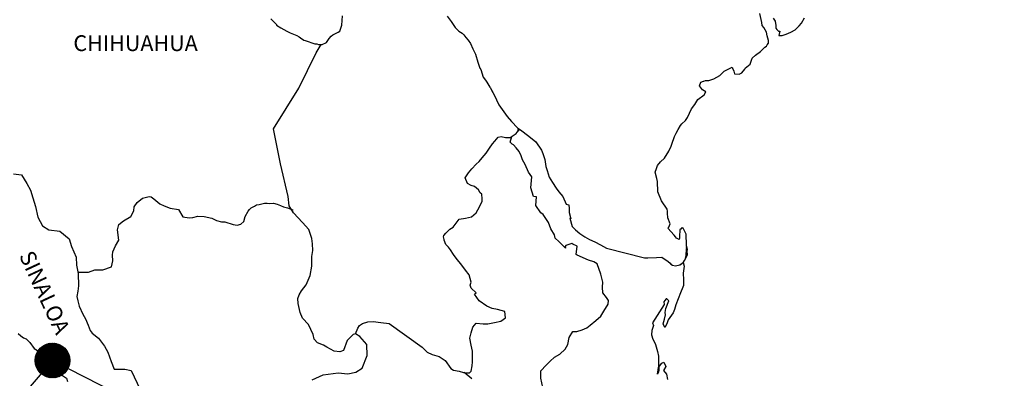
# Model space of a CAD drawing. Units: millimetres. Extents: x 282450 to 284850, y 2670163 to 2671963.
# Drawn here: x 284534 to 284684, y 2671708 to 2671762 of the extents above; entities that cross this region are included whole.
import ezdxf

# ---------------------------------------------------------------- set-up
doc = ezdxf.new("R2010")
doc.units = ezdxf.units.MM
doc.layers.add('Lomo', color=7, linetype='Continuous')
doc.styles.add('ROMANS', font='ROMANS', dxfattribs={"height": 0.2})

msp = doc.modelspace()

# ---------------------------------------------------------------- hatches: boundary and pattern name
at = {"layer": 'Lomo'}
h = msp.add_hatch(dxfattribs=at)
h.set_pattern_fill('ANSI31', scale=0.8, style=0)
h.set_pattern_definition([(45, (-96632.582, 842700.93582), (-0.0707106781187, 0.0707106781187), [])])
edge = h.paths.add_edge_path()
edge.add_arc((284539.18, 2671710.24), 2.65, 0, 360)

# ---------------------------------------------------------------- linework, layer by layer
at = {"layer": 'Lomo', "color": 5, "linetype": 'Continuous'}
for p, q in [((284533.96, 2671714.34, 1.16), (284534.35, 2671714, 1.16)), ((284534.35, 2671714, 1.16), (284534.8, 2671713.7, 1.16)), ((284534.8, 2671713.7, 1.16), (284535.19, 2671713.51, 1.16)), ((284535.19, 2671713.51, 1.16), (284535.73, 2671712.96, 1.16)), ((284535.73, 2671712.96, 1.16), (284536.42, 2671712.08, 1.16)), ((284536.42, 2671712.08, 1.16), (284537.49, 2671711.39, 1.16)), ((284537.49, 2671711.39, 1.16), (284537.89, 2671710.75, 1.16)), ((284537.84, 2671710.6, 1.16), (284537.5, 2671710.05, 1.16)), ((284537.5, 2671710.05, 1.16), (284538.18, 2671709.61, 1.16)), ((284537.89, 2671710.75, 1.16), (284537.84, 2671710.6, 1.16)), ((284538.18, 2671709.61, 1.16), (284538.67, 2671709.21, 1.16)), ((284538.67, 2671709.21, 1.16), (284539.61, 2671708.67, 1.16)), ((284539.61, 2671708.67, 1.16), (284540.54, 2671708.09, 1.16)), ((284540.54, 2671708.09, 1.16), (284541.32, 2671707.54, 1.16)), ((284541.32, 2671707.54, 1.16), (284541.47, 2671707.05, 1.16))]:
    msp.add_line(p, q, dxfattribs=at)
at = {"layer": 'Lomo'}
for q in [(284450.12, 2671607.32), (284742.05, 2671607.32)]:
    msp.add_line((284539.18, 2671710.24, 1.16), q, dxfattribs=at)
at = {"layer": 'Lomo', "color": 7, "linetype": 'Continuous', "elevation": 1.16}
for points in [[(284572.35, 2671762.15), (284573.23, 2671761.26), (284573.23, 2671761.17), (284573.87, 2671760.77), (284574.81, 2671760.28), (284575.3, 2671760.03), (284576.33, 2671759.63), (284576.67, 2671759.39), (284576.87, 2671759.25), (284577.35, 2671758.9), (284577.6, 2671758.85), (284578.19, 2671758.65), (284578.44, 2671758.55), (284578.88, 2671758.41), (284579.03, 2671758.36), (284579.36, 2671758.36), (284579.61, 2671758.26), (284580.15, 2671758.26), (284580.83, 2671758.55), (284581.22, 2671759.15), (284581.52, 2671759.49), (284581.76, 2671759.7), (284582.6, 2671760.09), (284582.84, 2671760.29), (284582.84, 2671760.29), (284583.13, 2671761.17), (284583.23, 2671762.61)], [(284599.15, 2671762.57), (284599.74, 2671761.73), (284600.38, 2671760.84), (284600.63, 2671760.55), (284600.92, 2671760.25), (284601.41, 2671759.96), (284601.66, 2671759.72), (284602, 2671759.32), (284602.35, 2671758.88), (284602.69, 2671758.38), (284603.03, 2671757.59), (284603.47, 2671756.75), (284603.82, 2671755.57), (284604.11, 2671754.63), (284604.26, 2671754.43), (284604.61, 2671753.3), (284604.66, 2671753.25), (284605.1, 2671752.66), (284605.19, 2671752.51), (284605.64, 2671751.77), (284605.73, 2671751.67), (284605.93, 2671751.18), (284606.08, 2671750.93), (284606.28, 2671750.59), (284607.02, 2671749.1), (284608, 2671747.68), (284608.25, 2671747.28), (284608.93, 2671746.54), (284609.86, 2671745.6), (284610.3, 2671745.26), (284611.58, 2671744.33), (284612.61, 2671743.44), (284613.49, 2671742.2), (284613.69, 2671741.67), (284613.98, 2671740.77), (284614.13, 2671739.69), (284614.33, 2671739.1), (284614.63, 2671738.11), (284615.17, 2671737.27), (284615.7, 2671736.44), (284616.1, 2671735.85), (284616.74, 2671735.15), (284617.23, 2671733.97), (284617.62, 2671733.87), (284617.67, 2671733.33), (284617.67, 2671732.73), (284617.96, 2671731.75), (284617.77, 2671731.85), (284618.16, 2671730.61), (284618.66, 2671730.07), (284619.29, 2671729.53), (284620.08, 2671729.04), (284620.77, 2671728.64), (284621.6, 2671728.25), (284622.43, 2671727.81), (284623.37, 2671727.31), (284629.14, 2671725.84), (284629.64, 2671725.84), (284630.96, 2671725.89), (284631.79, 2671725.94), (284632.73, 2671725.3), (284633.02, 2671725.05), (284633.16, 2671724.85), (284633.41, 2671724.71), (284633.86, 2671724.61), (284634.49, 2671724.76), (284635.07, 2671725.2), (284635.23, 2671725.45), (284635.52, 2671725.99), (284635.66, 2671726.34), (284635.56, 2671727.18), (284635.52, 2671727.57), (284635.37, 2671725.79), (284635.57, 2671726.49), (284635.57, 2671726.49), (284635.66, 2671727.08), (284635.52, 2671727.77), (284635.46, 2671729.45), (284635.02, 2671730.34), (284634.87, 2671730.38), (284634.82, 2671730.38), (284634.73, 2671730.23), (284634.48, 2671730.09), (284634.49, 2671729.69), (284634.43, 2671729.5), (284634.43, 2671728.9), (284634.39, 2671728.61), (284633.99, 2671728.8), (284633.85, 2671729.05), (284633.65, 2671729.29), (284632.67, 2671730.33), (284632.81, 2671730.48), (284633.06, 2671731.02), (284632.67, 2671731.91), (284632.62, 2671732.6), (284632.61, 2671732.95), (284632.57, 2671733.25), (284631.73, 2671734.48), (284631.14, 2671735.86), (284631.09, 2671737.44), (284630.99, 2671737.88), (284630.74, 2671738.87), (284630.94, 2671739.41), (284631.09, 2671739.86), (284631.58, 2671740.4), (284632.16, 2671740.99), (284632.85, 2671742.03), (284633.19, 2671742.82), (284633.28, 2671743.12), (284633.67, 2671744.25), (284633.97, 2671744.79), (284634.27, 2671745.33), (284634.61, 2671745.93), (284634.8, 2671746.17), (284635.39, 2671746.72), (284635.68, 2671747.16), (284635.68, 2671747.16), (284636.27, 2671748.45), (284636.76, 2671749.14), (284637.24, 2671749.88), (284638.18, 2671750.62), (284638.47, 2671751.06), (284637.93, 2671751.36), (284637.48, 2671751.95), (284637.68, 2671752.5), (284638.12, 2671752.69), (284638.17, 2671752.69), (284638.42, 2671752.79), (284638.66, 2671752.79), (284638.9, 2671752.79), (284639.69, 2671753.04), (284640.57, 2671753.53), (284640.97, 2671753.93), (284641.25, 2671754.18), (284641.85, 2671754.52), (284642.48, 2671754.82), (284642.53, 2671754.67), (284642.73, 2671754.18), (284642.83, 2671753.78), (284643.51, 2671753.73), (284643.95, 2671753.93), (284644.39, 2671754.47), (284644.44, 2671754.67), (284645.18, 2671755.27), (284645.47, 2671756.15), (284646.01, 2671756.6), (284646.74, 2671757.2), (284646.93, 2671757.34), (284647.42, 2671757.83), (284647.67, 2671757.98), (284647.77, 2671758.18), (284647.96, 2671758.43), (284647.96, 2671758.87), (284647.77, 2671759.56), (284647.67, 2671760.11), (284647.28, 2671760.84), (284647.03, 2671761.14), (284646.98, 2671761.58), (284646.68, 2671762.96)], [(284648.69, 2671762.23), (284648.99, 2671761.78), (284649.08, 2671761.14), (284649.08, 2671760.7), (284649.24, 2671760.5), (284649.48, 2671760.25), (284649.72, 2671760.25), (284649.53, 2671759.61), (284650.06, 2671759.61), (284650.66, 2671759.81), (284651.39, 2671760.11), (284652.03, 2671760.45), (284652.03, 2671760.45), (284652.62, 2671761.09), (284653.01, 2671761.49), (284653.44, 2671762.28)], [(284578.62, 2671707.3), (284580.29, 2671708.04), (284582.6, 2671708.37), (284584.07, 2671708.23), (284585.3, 2671708.47), (284586.23, 2671709.06), (284587.02, 2671710.98), (284586.96, 2671712.66), (284585.88, 2671713.89), (284585.24, 2671714.29), (284584.85, 2671714.19), (284583.97, 2671713.3), (284583.38, 2671711.77), (284582.84, 2671711.58), (284581.96, 2671711.68), (284580.88, 2671712.27), (284580.34, 2671712.57), (284579.45, 2671712.92), (284578.96, 2671713.46), (284578.81, 2671714.2), (284578.81, 2671714.2), (284578.42, 2671714.94), (284578.08, 2671715.73), (284577.19, 2671716.67), (284576.8, 2671717.55), (284576.5, 2671718.88), (284576.45, 2671719.68), (284576.65, 2671720.22), (284577.04, 2671720.81), (284577.72, 2671721.74), (284578.36, 2671723.13), (284578.61, 2671724.55), (284578.6, 2671726.03), (284578.76, 2671726.97), (284578.7, 2671727.96), (284578.6, 2671728.79), (284578.11, 2671730.12), (284577.18, 2671731.21), (284575.8, 2671732.69), (284575.12, 2671733.73), (284574.97, 2671735.15), (284573.83, 2671740.09), (284572.75, 2671745.42), (284576.62, 2671751.62), (284579.27, 2671756.99), (284580.01, 2671758.26)], [(284585.24, 2671714.29), (284585.59, 2671715.13), (284585.83, 2671715.57), (284586.28, 2671715.87), (284587.11, 2671716.11), (284587.9, 2671716.16), (284589.07, 2671716.01), (284590.35, 2671715.85), (284595.36, 2671712.25), (284596.1, 2671711.51), (284596.89, 2671711.16), (284597.92, 2671710.87), (284598.85, 2671710.22), (284599.69, 2671709.04), (284600.13, 2671708.79), (284600.97, 2671708.6), (284601.61, 2671708.44), (284601.95, 2671708.35), (284602.53, 2671708.35), (284602.78, 2671708.64), (284602.93, 2671709.43), (284603.02, 2671710.02), (284603.02, 2671710.86), (284602.98, 2671711.65), (284602.78, 2671712.58), (284602.58, 2671713.62), (284602.78, 2671714.46), (284603.07, 2671715.3), (284603.56, 2671715.93), (284604.6, 2671715.83), (284605.33, 2671715.79), (284606.36, 2671716.03), (284607.29, 2671716.22), (284608.03, 2671716.72), (284607.93, 2671717.7), (284606.8, 2671718), (284605.97, 2671718.15), (284605.18, 2671718.49), (284604, 2671719.33), (284603.31, 2671720.32), (284603.56, 2671720.52), (284602.82, 2671721.21), (284602.63, 2671721.71), (284602.78, 2671722.15), (284602.47, 2671723.23), (284601.94, 2671723.97), (284601.25, 2671724.91), (284600.66, 2671725.6), (284600.12, 2671726.34), (284599.67, 2671727.04), (284599.38, 2671727.48), (284598.94, 2671727.88), (284598.69, 2671728.51), (284598.69, 2671728.61), (284598.6, 2671729.05), (284598.64, 2671729.21), (284598.64, 2671729.21), (284598.93, 2671729.6), (284599.57, 2671730.19), (284600.06, 2671730.48), (284600.36, 2671730.88), (284601, 2671731.71), (284601.93, 2671731.86), (284602.86, 2671732.06), (284603.55, 2671732.69), (284604.09, 2671733.59), (284604.48, 2671734.42), (284604.48, 2671734.81), (284604.43, 2671735.5), (284604.19, 2671735.7), (284603.89, 2671736.15), (284603.3, 2671736.69), (284602.81, 2671736.84), (284602.22, 2671737.14), (284601.88, 2671737.98), (284602.41, 2671738.76), (284602.91, 2671739.35), (284603.54, 2671740.04), (284603.99, 2671740.49), (284604.48, 2671741.03), (284605.07, 2671741.72), (284605.56, 2671742.51), (284606.05, 2671743.14), (284606.39, 2671743.54), (284606.88, 2671744.18), (284607.37, 2671744.27), (284608.01, 2671744.13), (284608.7, 2671744.13), (284609.63, 2671744.72), (284609.93, 2671745.11), (284610.12, 2671745.4), (284609.91, 2671745.09), (284609.99, 2671745.5)], [(284613.69, 2671706.16), (284613.39, 2671707.54), (284613.39, 2671708.67), (284614.17, 2671709.51), (284614.81, 2671710.15), (284615.45, 2671710.74), (284616.28, 2671711.18), (284617.07, 2671711.97), (284617.47, 2671712.66), (284617.71, 2671713.74), (284618.25, 2671714.63), (284618.84, 2671714.63), (284619.67, 2671714.88), (284620.36, 2671715.22), (284620.9, 2671715.61), (284621.73, 2671716.3), (284622.52, 2671716.99), (284622.96, 2671717.73), (284623.6, 2671718.81), (284623.65, 2671719.36), (284623.35, 2671719.8), (284622.81, 2671720.54), (284622.76, 2671721.38), (284622.81, 2671722.16), (284622.51, 2671723.35), (284621.92, 2671724.93), (284621.43, 2671725.23), (284620.64, 2671725.48), (284618.93, 2671726.22), (284618.73, 2671726.32), (284618.88, 2671727.59), (284618.24, 2671727.89), (284618.09, 2671727.99), (284617.16, 2671727.69), (284617.06, 2671727.55), (284617.11, 2671727.3), (284616.52, 2671727.9), (284616.13, 2671728.34), (284615.58, 2671728.83), (284615.48, 2671729.33), (284614.89, 2671730.26), (284614.55, 2671731.2), (284613.72, 2671732.43), (284613.37, 2671732.68), (284612.63, 2671733.77), (284612.73, 2671735.1), (284612.29, 2671735.15), (284611.85, 2671736.48), (284612.04, 2671738.16), (284611.5, 2671738.84), (284611.01, 2671739.99), (284610.62, 2671740.72), (284610.42, 2671741.31), (284610.07, 2671742.01), (284609.63, 2671742.55), (284609.24, 2671742.99), (284609.05, 2671743.09), (284608.7, 2671743.39), (284608.96, 2671744.29)], [(284533.27, 2671738.62), (284534.45, 2671738.43), (284535.29, 2671737.14), (284535.82, 2671736.11), (284536.22, 2671734.97), (284536.62, 2671733.64), (284536.96, 2671732.01), (284537.65, 2671730.68), (284538.63, 2671730.09), (284540.3, 2671729.89), (284541.72, 2671728.7), (284542.07, 2671727.57), (284542.41, 2671726.73), (284542.76, 2671725.94), (284542.85, 2671724.71), (284543.1, 2671723.47), (284543.16, 2671721.6), (284543.06, 2671720.76), (284542.86, 2671719.97), (284543.01, 2671719.33), (284543.26, 2671718.49), (284543.79, 2671717.26), (284544.19, 2671716.57), (284544.58, 2671715.63), (284544.92, 2671714.8), (284545.22, 2671714.4), (284546.15, 2671713.61), (284547.09, 2671712.43), (284547.58, 2671711.53), (284548.12, 2671710.11), (284548.57, 2671708.92), (284550.18, 2671708.92), (284551.12, 2671708.72), (284554.32, 2671702.01)], [(284543.07, 2671723.66), (284544.67, 2671723.67), (284545.61, 2671724.01), (284546.84, 2671724.01), (284548.16, 2671724.45), (284548.36, 2671725.39), (284548.3, 2671726.22), (284548.36, 2671726.77), (284548.75, 2671727.65), (284549.24, 2671728.54), (284549.04, 2671730.07), (284549.24, 2671730.91), (284549.97, 2671731.44), (284551.1, 2671732.14), (284551.54, 2671732.98), (284551.59, 2671733.57), (284552.03, 2671734.25), (284552.87, 2671734.89), (284553.85, 2671735.14), (284554.19, 2671735.09), (284554.59, 2671734.79), (284555.47, 2671734.05), (284556.16, 2671733.76), (284557.04, 2671733.36), (284558.32, 2671733.16), (284559.01, 2671732.08), (284559.94, 2671731.93), (284560.53, 2671731.98), (284561.27, 2671732.17), (284562.25, 2671732.12), (284563.38, 2671731.87), (284564.12, 2671731.53), (284564.85, 2671731.32), (284565.35, 2671731.32), (284566.62, 2671730.88), (284567.26, 2671730.78), (284567.8, 2671730.93), (284568.24, 2671731.37), (284568.48, 2671732.11), (284568.93, 2671732.9), (284569.12, 2671733.19), (284569.37, 2671733.44), (284569.86, 2671733.68), (284570.2, 2671733.88), (284570.59, 2671733.93), (284571.39, 2671734.13), (284571.78, 2671734.13), (284572.12, 2671734.08), (284572.76, 2671734.13), (284573.3, 2671733.98), (284573.84, 2671733.78), (284574.28, 2671733.58), (284574.87, 2671733.43), (284575.56, 2671733.18), (284575.75, 2671733.14), (284575.75, 2671733.14)], [(284634.49, 2671724.76), (284634.74, 2671724.91), (284635.02, 2671725.11)], [(284602.88, 2671707.46), (284601.72, 2671708.41)]]:
    msp.add_lwpolyline(points, dxfattribs=at)
at = {"layer": 'Lomo', "color": 5, "linetype": 'Continuous', "elevation": 1.16}
msp.add_lwpolyline([(284635.02, 2671725.11), (284635.18, 2671724.56), (284635.03, 2671723.52), (284635.08, 2671722.49), (284635.08, 2671721.65), (284634.98, 2671721.4), (284634.59, 2671720.51), (284633.91, 2671718.69), (284633.67, 2671718), (284633.47, 2671717.5), (284632.74, 2671716.42), (284632.55, 2671715.83), (284632.25, 2671715.23), (284632.2, 2671715.23), (284631.95, 2671715.83), (284632.15, 2671716.51), (284632.34, 2671717.16), (284632.3, 2671717.55), (284632.39, 2671718.15), (284632.83, 2671719.28), (284632.83, 2671719.33), (284632.54, 2671719.62), (284632.44, 2671719.62), (284632.2, 2671719.38), (284632.05, 2671719.13), (284632.1, 2671718.74), (284630.34, 2671715.97), (284630.49, 2671715.58), (284630.24, 2671714.79), (284630.19, 2671714.15), (284630.39, 2671713.5), (284630.68, 2671713.01), (284630.83, 2671712.66), (284631.13, 2671711.63), (284631.28, 2671710.89), (284631.28, 2671709.75), (284631.33, 2671708.72), (284631.23, 2671708.37), (284631.13, 2671708.17), (284631.28, 2671709.16), (284631.77, 2671709.85), (284632.06, 2671710), (284632.36, 2671709.31), (284632.01, 2671708.72), (284632.46, 2671708.17), (284632.65, 2671707.34)], dxfattribs=at)
at = {"layer": 'Lomo'}
msp.add_circle((284539.18, 2671710.24, 1.16), 2.65, dxfattribs=at)

# ---------------------------------------------------------------- texts
at = {"layer": 'Lomo', "color": 7, "style": 'ROMANS'}
msp.add_text('CHIHUAHUA', height=2.4, dxfattribs=at).set_placement((284542.36, 2671757.24, 1.16))
msp.add_text('SINALOA', height=2.4, rotation=295.0046, dxfattribs=at).set_placement((284534.06, 2671726.18, 1.16))

doc.saveas('drawing.dxf')
